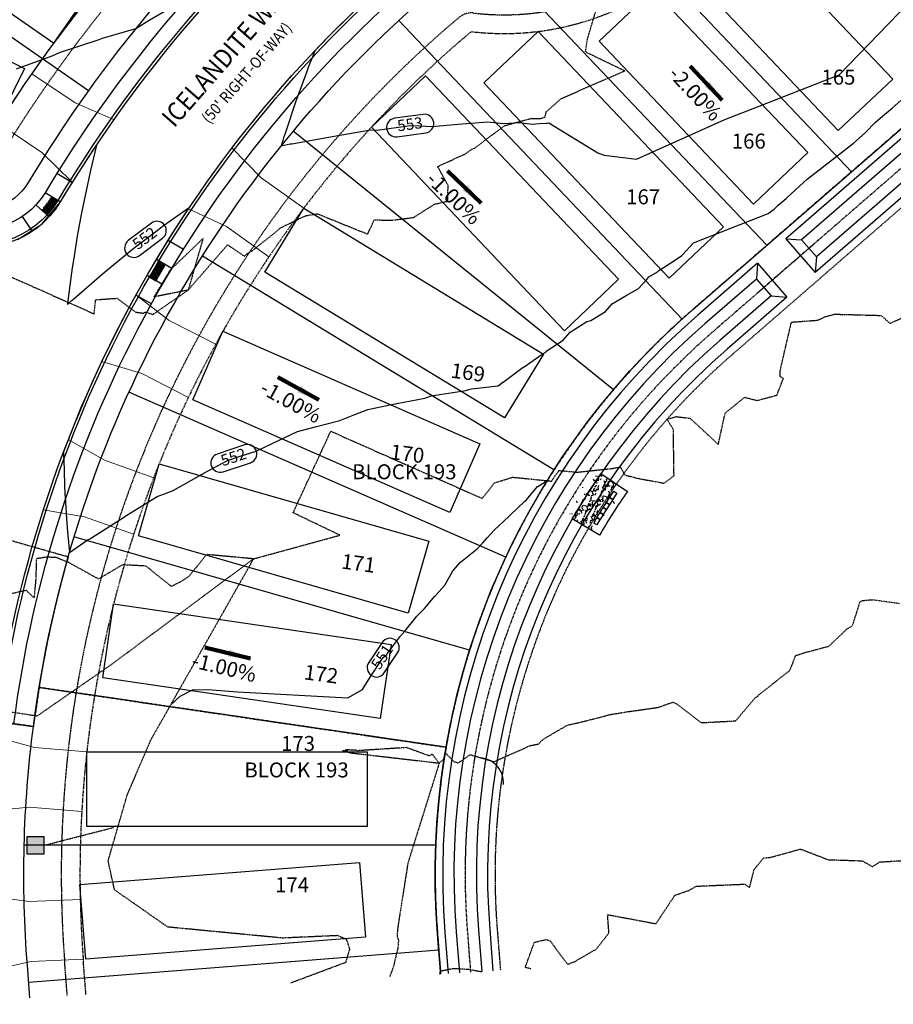
# Model space of a CAD drawing. Units: feet. Extents: x 2172348 to 2174176, y 13651537 to 13653434.
# Drawn here: x 2173525 to 2173758, y 13651542 to 13651806 of the extents above; entities that cross this region are included whole.
import ezdxf
from ezdxf.enums import TextEntityAlignment as Align

# ---------------------------------------------------------------- set-up
doc = ezdxf.new("R2010")
doc.units = ezdxf.units.FT
doc.header["$MEASUREMENT"] = 0
for name, pattern in [('HIDDEN2', [0.1875, 0.125, -0.0625]), ('MP1248200$0$HIDDEN', [0.375, 0.25, -0.125]), ('MP1248200$0$HIDDEN2', [0.1875, 0.125, -0.0625]), ('MP1248200$0$PHANTOM2', [1.25, 0.625, -0.125, 0.125, -0.125, 0.125, -0.125])]:
    doc.linetypes.add(name, pattern=pattern)
for name, color, linetype in [('CE-TOPO-MAJR', 37, 'HIDDEN2'), ('CE-TOPO-MINR', 39, 'HIDDEN2'), ('CP-ANNO-LOT-U3A', 252, 'Continuous'), ('CP-ANNO-LOT-U3B', 51, 'Continuous'), ('CP-ROAD-ANNO', 51, 'Continuous'), ('CP-TOPO-ANNO-CONT', 51, 'Continuous'), ('CP-TOPO-ANNO-SLOP', 51, 'Continuous'), ('CP-TOPO-MINR', 2, 'Continuous'), ('MP1248200$0$-secp-berm grades', 1, 'Continuous'), ('MP1248200$0$CP-BLDG-STBK-U3A', 253, 'MP1248200$0$HIDDEN'), ('MP1248200$0$CP-BLDG-STBK-U3B', 252, 'MP1248200$0$HIDDEN'), ('MP1248200$0$CP-DRAIN-ESMT-AMENITY', 2, 'MP1248200$0$HIDDEN2'), ('MP1248200$0$CP-PROP-BNDY-AMENITY COMM SOUTH', 4, 'MP1248200$0$PHANTOM2'), ('MP1248200$0$CP-PROP-BNDY-U2', 253, 'MP1248200$0$PHANTOM2'), ('MP1248200$0$CP-PROP-BNDY-U3A', 253, 'MP1248200$0$PHANTOM2'), ('MP1248200$0$CP-PROP-BNDY-U3B', 4, 'MP1248200$0$PHANTOM2'), ('MP1248200$0$CP-PROP-LOT-U2', 253, 'Continuous'), ('MP1248200$0$CP-PROP-LOT-U3A', 253, 'Continuous'), ('MP1248200$0$CP-PROP-LOT-U3B', 252, 'Continuous'), ('MP1248200$0$CP-ROAD-CURB BACK-U3B', 252, 'Continuous'), ('MP1248200$0$CP-ROAD-CURB FACE-U3B', 252, 'Continuous'), ('MP1248200$0$CP-ROAD-RWY-U3A', 253, 'Continuous'), ('MP1248200$0$CP-ROAD-RWY-U3B', 252, 'Continuous'), ('MP1248200$0$CP-STRM DRAIN AC SOUTH', 252, 'Continuous'), ('MP1248200$0$CP-STRM DRAIN AMENITY', 252, 'Continuous'), ('MP1248200$0$CP-STRM-CNTR-AMENITY', 1, 'MP1248200$0$PHANTOM2'), ('MP1248200$0$CP-SWLK-CONC-U3B', 252, 'Continuous'), ('MP1248200$0$CP-UGE-U3A', 253, 'Continuous'), ('MP1248200$0$CP-UTIL-ESMT-TEMP-U3A', 253, 'MP1248200$0$HIDDEN2'), ('MP1248200$0$CP-UTIL-ESMT-U3A', 253, 'MP1248200$0$HIDDEN2'), ('MP1248200$0$CP-UTIL-ESMT-U3B', 252, 'MP1248200$0$HIDDEN2'), ('MP1248200$0$L-hrd-boc', 5, 'Continuous')]:
    doc.layers.add(name, color=color, linetype=linetype)
for name, color, linetype, plot in [('MP1248200$0$C-ANNO-NPLT', 202, 'Continuous', False), ('MP1248200$0$CP-PAD-30x110-U3A', 253, 'Continuous', False), ('MP1248200$0$CP-PAD-30x110-U3B', 150, 'Continuous', False)]:
    doc.layers.add(name, color=color, linetype=linetype, plot=plot)
doc.layers.add('MP1248200$0$CP-DRIVEWAY-U3A', color=253, linetype='Continuous', lineweight=0)
doc.layers.add('MP1248200$0$CP-DRIVEWAY-U3B', color=1, linetype='Continuous', lineweight=0)
doc.styles.add('A_PD-DIMS', font='simplex.shx')
doc.styles.add('PD-BOLD', font='sanss___.ttf')
doc.styles.add('SIMPLEX', font='simplex.shx')
doc.dimstyles.new('pd_basic_PD-080', dxfattribs={"dimtxt": 0.08, "dimasz": 0.1, "dimexe": 0.08, "dimexo": 0.08, "dimgap": 0.05, "dimtad": 0, "dimtih": 1, "dimtoh": 1, "dimrnd": 0.01, "dimzin": 0, "dimdsep": 46, "dimtxsty": 'A_PD-DIMS', "dimcen": 0.08, "dimclrd": 256, "dimclre": 256, "dimclrt": 256, "dimaunit": 1, "dimadec": 4, "dimazin": 0, "dimtfac": 1, "dimtofl": 0, "dimtmove": 0, "dimatfit": 3, "dimfxl": 1, "dimtfill": 1, "dimtolj": 1, "dimtzin": 0, "dimarcsym": 0})
pattern_1 = [(161.34522555, (0, 0), (-0.0692528526145, -0.2051317683947), [0.125, -0.25]), (281.34522555, (0, 0), (0.2122757488603, 0.0425911545487), [0.125, -0.25]), (221.34522555, (-0.11843, 0.03998), (0.143022896246, -0.162540613846), [0.125, -0.25])]

# ---------------------------------------------------------------- blocks, each defined once
blk = doc.blocks.new('*U19')
h = blk.add_hatch(color=37)
edge = h.paths.add_edge_path()
edge.add_line((2.29, -2.29), (2.29, 2.29))
edge.add_line((2.29, 2.29), (-2.29, 2.29))
edge.add_line((-2.29, 2.29), (-2.29, -2.29))
edge.add_line((-2.29, -2.29), (2.29, -2.29))
at = {"color": 37, "linetype": 'MP1248200$0$HIDDEN2'}
blk.add_lwpolyline([(2.29, 0), (20.84, 4.76)], dxfattribs=at)
at = {"color": 37}
blk.add_lwpolyline([(2.29, -2.29), (2.29, 2.29), (-2.29, 2.29), (-2.29, -2.29)], close=True, dxfattribs=at)
blk = doc.blocks.new('MP1248200$0$A$C684f837e')
at = {"layer": 'MP1248200$0$CP-DRIVEWAY-U3A'}
for points in [[(-28.03, -12.77), (-20.84, -4.21), (-13.89, 7.94)], [(-10.67, -22.7), (-6.95, -12.15), (0, 0)]]:
    blk.add_lwpolyline(points, dxfattribs=at)
blk = doc.blocks.new('MP1248200$0$A$C8a8ae5bb')
at = {"layer": 'MP1248200$0$CP-DRIVEWAY-U3B'}
for points in [[(-17.36, 9.93), (-21.09, -0.62), (-28.03, -12.77)], [(0, 0), (-7.2, -8.56), (-14.14, -20.71)]]:
    blk.add_lwpolyline(points, dxfattribs=at)

msp = doc.modelspace()

# ---------------------------------------------------------------- hatches: boundary and pattern name
at = {"layer": 'MP1248200$0$CP-STRM DRAIN AC SOUTH'}
h = msp.add_hatch(dxfattribs=at)
h.set_pattern_fill('GRAVEL', color=252, scale=3, angle=-65.5271)
h.set_pattern_definition([(162.4856423881, (3.62528, -0.72315), (-34.516546218164, 10.6587071058996), [0.403608, -39.9572641412]), (119.4425956121, (3.24038, -0.60169), (17.6439078780502, -31.522888744385), [0.692604, -68.5677742837]), (66.9833019621, (2.89993, 0.00146), (-17.607339606863, -40.9753778746284), [0.488364, -48.3480977883]), (201.7465438901, (1.73263, 0.75565), (55.8522445655562, 22.1252520209217), [0.630714, -62.4406741249]), (227.3065090621, (1.1468, 0.52197), (26.5517437570137, 28.5657995417928), [0.618465, -61.22811938426]), (291.7465438901, (0.72743, 0.0674), (-22.1252520209217, 55.8522445655562), [0.630714, -62.4406741249]), (332.1670953508, (0.96111, -0.51842), (-43.4609503683139, 23.06828543873495), [0.834087, -82.57454564675]), (6.728183259, (1.6987, -0.90785), (68.7699078784847, 8.2279870189934), [0.787464, -77.95896449044]), (55.9024204991, (2.48075, -0.8156), (25.5538579324206, 38.0000045364427), [0.63285, -62.6522193292]), (109.7092131931, (2.83553, -0.29154), (10.940175799336, -31.277988322135), [0.722496, -35.4022877364]), (156.87029268214, (2.59187, 0.38863), (-44.9486370374066, 19.0950262759563), [0.934344, -92.5001250144]), (73.2869297181, (2.93568, -1.95995), (7.683333767714, 26.570027892607), [0.318903, -31.5715344382]), (105.9420892741, (3.02739, -1.65451), (10.695275377086, -37.9817204008494), [0.606711, -60.0645342485]), (159.472854884, (2.8607, -1.0711), (-2.73047291594, -1.24278624684), [0.424263, -3.8183776871]), (137.671445398, (3.1014, -0.73087), (11.674877066086, -11.166792085993), [0.228474, -22.6188453176]), (226.27426437, (2.9325, -0.577), (6.948632500965, 6.458831656464), [0.323109, -15.8323854214]), (325.4366114162, (2.70916, -0.8105), (9.1893045724, -5.705846254121), [0.524787, -16.96806868454]), (96.037906061, (3.1413, -1.1082), (-0.24490042225, -6.703732078714), [0.379473, -9.1073599805]), (310.8623952181, (2.21168, 1.00666), (20.6192812162358, -23.5763704188279), [0.5316, -52.62853544]), (4.819030826, (2.55948, 0.60462), (-35.0063470626746, -2.7487570515298), [0.445983, -44.15222324196]), (227.671445398, (3.6874, -0.85968), (11.166792085993, 11.674877066086), [0.456945, -22.3903743176]), (278.0833145501, (3.37972, -1.1975), (-4.2364437206216, 31.0330878998852), [0.5316, -52.62853544]), (273.916809664, (0.5188, 0.23613), (-0.752985402343, 16.137937073364), [0.51264, -25.11937123595]), (229.2479954531, (0.5538, -0.27531), (23.821270841078, 27.32301329495), [0.429534, -42.5239291898]), (1.2742643705, (0.96937, -2.12977), (16.137937073364, 0.752985402343), [0.456945, -22.3903743176]), (311.8268795204, (1.4262, -2.1196), (-27.0781128726999, 30.5250029197921), [0.502893, -49.7862708427]), (3.9168096645, (0.3604, -0.79184), (-16.137937073364, -0.752985402343), [0.25632, -25.37569123595]), (35.782787358, (0.8948, -1.96594), (9.6791054169, 7.701617903307), [0.15297, -15.1440885408]), (100.436611416, (1.0189, -1.8765), (0.997885824593, -9.43420499465), [0.618465, -11.75085187685]), (120.4818608411, (0.90687, -1.26826), (15.1583353843644, -26.061942912514), [0.57315, -56.7417695236]), (238.16292241, (2.4634, -0.9224), (4.21815958503, 5.21604540962), [0.432666, -10.3839878264]), (287.6300814711, (2.23519, -1.28994), (15.6664203644574, -48.9036120645921), [0.755382, -74.7826878721]), (355.418250785, (2.46397, -2.00984), (-24.084455398921, 2.2223879358425), [0.308868, -30.57802242296]), (24.472854884, (2.772, -2.0345), (1.4876866691, 3.9732591628), [0.18, -2.82]), (54.7292920481, (0.96393, -1.17637), (-14.1421654241782, -19.6213953916428), [0.416772, -41.26055996835]), (342.4856423883, (1.20459, -0.8361), (34.516546218164, -10.6587071058995), [0.807216, -39.5536561412]), (294.472854884, (1.9744, -1.079), (3.9732591628, -1.4876866691), [0.78, -2.22]), (259.7777013531, (2.2975, -1.78895), (-6.6854479431203, -36.004232887257), [0.474342, -46.9598229025]), (188.527458983, (2.21333, -2.25577), (-12.164677910586, -2.240672071436), [0.436806, -21.40352366784]), (142.1188302481, (1.78135, -2.32054), (-50.9176678493713, 39.4511229343487), [0.711195, -70.4084225468]), (109.8989336241, (1.22001, -1.88384), (-13.4257482930216, 36.7389341540064), [0.752397, -74.4872202239])])
h.paths.add_polyline_path([(2173683.41, 13651679.48), (2173683.83, 13651679.2, -0.002732), (2173684.95, 13651680.85), (2173679.97, 13651684.2, 0.018992), (2173672.29, 13651672.08), (2173677.44, 13651669.01, -0.002732), (2173678.46, 13651670.73), (2173678.03, 13651670.98, -0.013699)])
at = {"layer": 'MP1248200$0$CP-SWLK-CONC-U3B'}
h = msp.add_hatch(dxfattribs=at)
h.set_pattern_fill('HEX', color=256, angle=-558.6548)
h.set_pattern_definition(pattern_1)
h.paths.add_polyline_path([(2173534.73, 13651757.23), (2173533.02, 13651758.26, -0.050042), (2173530.36, 13651754.7), (2173531.84, 13651753.35, 0.050042)])
h = msp.add_hatch(dxfattribs=at)
h.set_pattern_fill('HEX', color=256, angle=-558.6548)
h.set_pattern_definition(pattern_1)
h.paths.add_polyline_path([(2173563.47, 13651740.02), (2173561.76, 13651741.05, 0.003906), (2173559.23, 13651736.75), (2173560.96, 13651735.75, -0.003906)])

# ---------------------------------------------------------------- linework, layer by layer
at = {"layer": 'CE-TOPO-MAJR', "color": 37, "linetype": 'HIDDEN2', "lineweight": -3, "elevation": 550}
msp.add_lwpolyline([(2173759.8, 13651649.42), (2173752.77, 13651650.41), (2173750.65, 13651650.25), (2173749.53, 13651650.1), (2173749.14, 13651649.76), (2173747.15, 13651643.47), (2173745.57, 13651642.49), (2173740.83, 13651637.96), (2173734.23, 13651636.2), (2173731.93, 13651635.44), (2173730.41, 13651631.5), (2173722.16, 13651625.03), (2173721.87, 13651624.64), (2173721.73, 13651624.41), (2173721.27, 13651624.34), (2173715.91, 13651618), (2173706.87, 13651617.53), (2173700.31, 13651622.54), (2173699.23, 13651623.04), (2173695.09, 13651621.59), (2173687.15, 13651620.47), (2173682.02, 13651619.64), (2173680.86, 13651619.27), (2173673.74, 13651617.47), (2173670.84, 13651616.84), (2173665.38, 13651613.66), (2173663.88, 13651612.67), (2173663.36, 13651611.85), (2173660.87, 13651611.35), (2173651.38, 13651607.12), (2173644.97, 13651608.99), (2173641.76, 13651606.79), (2173640.71, 13651607.14), (2173638.34, 13651609.55), (2173638.07, 13651608.02), (2173636.71, 13651606.81), (2173628.33, 13651580.07), (2173625.62, 13651562.77), (2173625.62, 13651562.73), (2173625.44, 13651560.58), (2173625.81, 13651559.43), (2173625.66, 13651557.25), (2173625.48, 13651556.71), (2173624.45, 13651552.33), (2173623.46, 13651549.63)], dxfattribs=at)
msp.add_lwpolyline([(2173634.98, 13651609.05), (2173634.72, 13651609.13), (2173634.06, 13651608.73), (2173627.97, 13651610.95), (2173615.05, 13651610.12), (2173614.26, 13651610.28), (2173611.54, 13651610.33), (2173612.25, 13651610), (2173610.83, 13651610.08), (2173613.43, 13651609.5), (2173636.71, 13651606.81), (2173634.98, 13651609.05)], close=True, dxfattribs=at)
at = {"layer": 'CE-TOPO-MINR', "color": 39, "linetype": 'HIDDEN2', "lineweight": -3}
for points, elevation in [([(2173522.3, 13651736.72), (2173528.61, 13651733.92), (2173531.44, 13651732.67), (2173537.99, 13651729.76), (2173544.43, 13651726.9), (2173544.85, 13651730.68), (2173550.56, 13651731.06), (2173555.56, 13651727.36), (2173557.61, 13651727.08), (2173558.2, 13651727.37), (2173560.17, 13651726.75), (2173569.58, 13651733.25), (2173560.47, 13651731.42), (2173563.99, 13651737.28), (2173564.78, 13651738.62), (2173573.54, 13651747.01), (2173569.58, 13651733.25), (2173580.12, 13651745.36), (2173584.63, 13651742.3), (2173585.22, 13651742.91), (2173586.75, 13651743.79), (2173592.96, 13651748.75), (2173594.18, 13651749.84), (2173600.93, 13651753.11), (2173604.06, 13651753.67), (2173617.6, 13651748.21), (2173619.32, 13651752.03), (2173624.01, 13651751.92), (2173629.87, 13651752.67), (2173635.41, 13651756.19), (2173638.57, 13651756.96), (2173638.99, 13651756.96), (2173639.09, 13651761.22), (2173636.3, 13651766.27), (2173643.83, 13651769.73), (2173644.95, 13651770.64), (2173646.23, 13651771.23), (2173654.24, 13651777.23), (2173661.27, 13651779.13), (2173663.81, 13651779.09), (2173665, 13651779.51), (2173665.35, 13651780.89), (2173669.32, 13651784.45), (2173686.33, 13651791.83), (2173675.83, 13651796.9), (2173676.33, 13651800.22), (2173678.85, 13651808.75)], 552), ([(2173597.08, 13651548.11), (2173597.53, 13651548.27), (2173611.79, 13651553.59), (2173612.43, 13651555.86), (2173612.82, 13651557.06), (2173611.97, 13651559.65), (2173609.45, 13651560.68), (2173594.85, 13651560.03), (2173564.14, 13651562.97), (2173549.89, 13651572.92), (2173548.18, 13651580.67), (2173553.25, 13651598.17), (2173559.49, 13651612.81), (2173587.07, 13651661.4), (2173610.16, 13651667.73), (2173602.32, 13651671.49), (2173597.65, 13651673.74), (2173600.25, 13651679.38), (2173602.68, 13651684.63), (2173605.29, 13651690.27), (2173607.71, 13651695.52), (2173612.45, 13651693.42), (2173613.46, 13651692.97), (2173621.59, 13651689.36), (2173627.28, 13651686.84), (2173630.73, 13651685.31), (2173635.71, 13651683.1), (2173639.87, 13651681.25), (2173648.19, 13651677.56), (2173649.56, 13651679.26), (2173651, 13651681.08), (2173651.51, 13651681.72), (2173656.34, 13651683.23), (2173666.74, 13651682.19), (2173668.74, 13651685.03), (2173672.48, 13651684.68), (2173673.44, 13651684.56), (2173682.69, 13651685.53), (2173685.13, 13651685.96), (2173686.36, 13651683.83), (2173690.22, 13651682.84), (2173696.86, 13651681.64), (2173699.51, 13651683.62), (2173699.33, 13651695.98), (2173697.61, 13651698.74), (2173700.12, 13651699.43), (2173703.79, 13651698.99), (2173711.36, 13651691.99), (2173713.18, 13651700.39), (2173718.43, 13651704.6), (2173721.68, 13651703.75), (2173727.02, 13651705.16), (2173728.75, 13651709.62), (2173727.93, 13651710.12), (2173727.9, 13651711.72), (2173730.9, 13651724.69), (2173737.82, 13651725.19), (2173740.04, 13651726.17), (2173742.49, 13651726.81), (2173754.94, 13651726.47), (2173757.22, 13651724.36), (2173762.75, 13651726.84)], 551), ([(2173515.36, 13651621.52), (2173529.24, 13651619.43), (2173548.79, 13651632.98), (2173587.07, 13651661.4), (2173574.49, 13651662.56), (2173569.74, 13651656.65), (2173567.54, 13651655.27), (2173567.54, 13651655.27), (2173565.08, 13651654.02), (2173558.3, 13651659.47), (2173552.02, 13651659.8), (2173545.6, 13651656.01), (2173537.68, 13651660.39), (2173534.17, 13651661.8), (2173531.48, 13651661.82), (2173528.99, 13651661.41), (2173528.81, 13651655.72), (2173528.36, 13651650.97), (2173526.31, 13651652.97), (2173514.29, 13651650.31)], 551), ([(2173661.19, 13651551.82), (2173659.71, 13651552.16), (2173662.16, 13651558.89), (2173663.45, 13651559.23), (2173665.43, 13651559.63), (2173666.45, 13651559.18), (2173671.07, 13651552.99), (2173673.03, 13651553.79), (2173678.72, 13651557.09), (2173682.1, 13651561.4), (2173681.74, 13651566.3), (2173694.68, 13651563.87), (2173699.73, 13651571.47), (2173703.43, 13651572.76), (2173705.5, 13651573.9), (2173718.41, 13651574.45), (2173719.71, 13651573.51), (2173720.92, 13651578.33), (2173723.44, 13651581.44), (2173725.35, 13651581.63), (2173733.33, 13651583.83), (2173740.88, 13651580.93), (2173742.15, 13651580.94), (2173749.78, 13651580.69), (2173752.59, 13651579.12), (2173754.52, 13651580.37), (2173766.66, 13651581.1)], 549), ([(2173636.85, 13651550.41), (2173637.05, 13651551.25), (2173640.47, 13651551.92), (2173641.24, 13651551.88), (2173644.51, 13651551.7), (2173648.12, 13651551.06)], 549)]:
    msp.add_lwpolyline(points, dxfattribs=dict(at, elevation=elevation))
at = {"layer": 'CP-TOPO-ANNO-CONT', "color": 51, "linetype": 'Continuous', "lineweight": -3}
msp.add_arc((2173561.24, 13651749.14, 552), 2.5, 306.9843, 36.9843, dxfattribs=at)
at = {"layer": 'CP-TOPO-MINR', "color": 2, "linetype": 'Continuous', "lineweight": -3, "flags": 128}
for points, elevation in [([(2173612.71, 13651806.58), (2173607.15, 13651801.05), (2173603.49, 13651797.2), (2173603.2, 13651796.5), (2173602.72, 13651795.31), (2173601.79, 13651793), (2173601.22, 13651791.43), (2173598.28, 13651783.46), (2173595.61, 13651775.38), (2173595.12, 13651773.91), (2173594.93, 13651773.28), (2173594.49, 13651771.77), (2173596.88, 13651772.32), (2173597.06, 13651772.32), (2173597.28, 13651772.33), (2173608.65, 13651774.44), (2173618.36, 13651776.05), (2173620.16, 13651776.03), (2173628.94, 13651777.23), (2173631.55, 13651777.13), (2173634.71, 13651776.96), (2173642.81, 13651777.72), (2173649.71, 13651778.24), (2173653.92, 13651777.82), (2173658.13, 13651778.03), (2173661.53, 13651777.61), (2173663.57, 13651777.76), (2173665.34, 13651777.89), (2173665.66, 13651777.91), (2173666.04, 13651777.94), (2173679.15, 13651769.92), (2173680.85, 13651769.29), (2173689.51, 13651768.28), (2173713.1, 13651778.84), (2173722.32, 13651782.39), (2173743.64, 13651790.77), (2173770.07, 13651818.11)], 553), ([(2173523.68, 13651792.43), (2173533.17, 13651795.84), (2173535.19, 13651796.74), (2173545.78, 13651800.2), (2173546.67, 13651800.56), (2173555.59, 13651803.18), (2173557.72, 13651804.53), (2173559.19, 13651805.38), (2173567.47, 13651810.26)], 553), ([(2173523.94, 13651746.74), (2173525.29, 13651747.6), (2173530.46, 13651750.89), (2173531.51, 13651752.14), (2173535.41, 13651756.83), (2173536.35, 13651758.34), (2173540.41, 13651764.83), (2173545.11, 13651771.96), (2173543.39, 13651764.89), (2173543.01, 13651763.18), (2173541.65, 13651756.81), (2173541, 13651753.48), (2173540.92, 13651753.03), (2173540.8, 13651752.45), (2173539.94, 13651747.69), (2173538.98, 13651741.75), (2173538.59, 13651739.19), (2173537.52, 13651731.1), (2173537.35, 13651729.44), (2173538.32, 13651730.35), (2173538.56, 13651730.56), (2173538.97, 13651730.91), (2173546.55, 13651737.54), (2173549.68, 13651740.05), (2173554.7, 13651744.18), (2173555.06, 13651744.47), (2173555.49, 13651744.8), (2173560.95, 13651748.91), (2173562.98, 13651750.48), (2173569.85, 13651755.36), (2173566.06, 13651749.58), (2173565.57, 13651748.83), (2173561.95, 13651742.94), (2173561.05, 13651741.47), (2173560.68, 13651740.87), (2173560.57, 13651740.68), (2173557.36, 13651735.07), (2173555.82, 13651732.39), (2173553.93, 13651728.85), (2173551.32, 13651723.97), (2173549.42, 13651720.14), (2173547.07, 13651715.41), (2173544.21, 13651709.18), (2173543.08, 13651706.73), (2173542.3, 13651704.89), (2173539.51, 13651698.31), (2173539.49, 13651698.26), (2173539.35, 13651697.94), (2173536.27, 13651690.02), (2173536.28, 13651688.89), (2173536.31, 13651687.97), (2173536.51, 13651681.3), (2173536.62, 13651678.7), (2173536.64, 13651678.46), (2173536.66, 13651678.05), (2173537.08, 13651672.08), (2173537.3, 13651668.63), (2173537.86, 13651663.08), (2173542.88, 13651666.6), (2173543.28, 13651666.79), (2173543.74, 13651667), (2173552.56, 13651672.68), (2173552.64, 13651672.71), (2173553.19, 13651673.06), (2173561.29, 13651678.06), (2173563.21, 13651678.82), (2173565.55, 13651679.72), (2173573.32, 13651684.07), (2173573.61, 13651684.24), (2173573.74, 13651684.28), (2173580.11, 13651687.7), (2173583.48, 13651688.82), (2173587.75, 13651690.16), (2173593.7, 13651693.05), (2173598.8, 13651695.41), (2173603.93, 13651696.77), (2173610.17, 13651698.35), (2173614.16, 13651700), (2173617.59, 13651701.34), (2173624.38, 13651702.72), (2173625.1, 13651702.86), (2173625.36, 13651702.95), (2173632.83, 13651704.35), (2173634.55, 13651704.94), (2173643.82, 13651706.41), (2173644.67, 13651706.67), (2173645.39, 13651706.88), (2173652.49, 13651707.67), (2173653.7, 13651708.61), (2173653.78, 13651708.67), (2173659.18, 13651712.64), (2173659.43, 13651712.76), (2173664.29, 13651716.09), (2173665.27, 13651716.67), (2173665.33, 13651716.92), (2173669.89, 13651719.9), (2173671.76, 13651721.96), (2173676.17, 13651724.86), (2173677.25, 13651725.16), (2173681.18, 13651727.54), (2173682.96, 13651729.58), (2173686.7, 13651731.82), (2173690.05, 13651733.7), (2173692.25, 13651736.1), (2173692.73, 13651736.83), (2173695.09, 13651738.17), (2173695.28, 13651738.31), (2173695.39, 13651738.44), (2173695.48, 13651738.5), (2173696.89, 13651739.41), (2173697.14, 13651739.58), (2173700.16, 13651741.56), (2173701.58, 13651742.48), (2173701.74, 13651742.65), (2173704.73, 13651745.88), (2173724.71, 13651753.74), (2173726.25, 13651754.91), (2173727.36, 13651755.99), (2173729.48, 13651757.75), (2173729.61, 13651757.86), (2173729.75, 13651757.98), (2173734.17, 13651762), (2173735.1, 13651762.89), (2173747.53, 13651772.54), (2173750.61, 13651775.31), (2173753.35, 13651778.14), (2173755.9, 13651780.3), (2173757.85, 13651781.89), (2173760.14, 13651783.96)], 552), ([(2173564.91, 13651622.35), (2173567.48, 13651624.74), (2173570.73, 13651626.36), (2173574.87, 13651626.48), (2173582.78, 13651625.84), (2173612.25, 13651624.25), (2173616.17, 13651626.47), (2173618.28, 13651629.82), (2173621.73, 13651634.99), (2173622.7, 13651635.87), (2173622.77, 13651635.97), (2173626.17, 13651640.53), (2173627.54, 13651642.08), (2173630.48, 13651645.76), (2173630.66, 13651645.99), (2173632.76, 13651648.17), (2173635.52, 13651651.39), (2173635.74, 13651651.55), (2173635.85, 13651651.65), (2173635.86, 13651651.78), (2173638.21, 13651654.37), (2173640.34, 13651658.19), (2173640.43, 13651658.3), (2173642.42, 13651660.49), (2173646.85, 13651664.1), (2173648.4, 13651665.67), (2173649.51, 13651666.99), (2173651.54, 13651669.15), (2173652.71, 13651670.29), (2173653.72, 13651671.21), (2173659.61, 13651676.8), (2173660.09, 13651677.21), (2173663.02, 13651680.72), (2173663.05, 13651680.74), (2173665.61, 13651682.31)], 551)]:
    msp.add_lwpolyline(points, dxfattribs=dict(at, elevation=elevation))
at = {"layer": 'MP1248200$0$-secp-berm grades', "elevation": -5}
msp.add_lwpolyline([(2173653.89, 13651601.09, 0.419058), (2173647.73, 13651608.18, -13.437297)], format="xyb", dxfattribs=at)
at = {"layer": 'MP1248200$0$C-ANNO-NPLT'}
msp.add_lwpolyline([(2172653.14, 13651957.25, -0.110311), (2172649.67, 13652026.92), (2172670.3, 13652147.14), (2173473.99, 13652006.47, -0.162949), (2173507.49, 13651988.33), (2173603.38, 13651885.69, -0.424974), (2173602.62, 13651871.31), (2173589.83, 13651860.22, 0.079251), (2173513.93, 13651769.69), (2173401.92, 13651821.44, 0.064966), (2173367.34, 13651832.25)], format="xyb", close=True, dxfattribs=at)
at = {"layer": 'MP1248200$0$CP-BLDG-STBK-U3A'}
msp.add_lwpolyline([(2173542.25, 13651544.93), (2173541.55, 13651553.89, -0.060221), (2173544.51, 13651624.63)], format="xyb", dxfattribs=at)
at = {"layer": 'MP1248200$0$CP-BLDG-STBK-U3B'}
for points in [[(2173645.3, 13651802.35, 1.068783), (2173652.94, 13651949.83), (2173565.94, 13652042.95, 0.162949), (2173487.78, 13652085.28), (2173220.95, 13652131.98)], [(2173611.07, 13651878.64), (2173589.83, 13651860.22, 0.082623), (2173511.38, 13651765.37, 0.082623)], [(2173544.55, 13651624.87, -0.174922), (2173642.19, 13651799.73), (2173645.3, 13651802.35)]]:
    msp.add_lwpolyline(points, format="xyb", dxfattribs=at)
at = {"layer": 'MP1248200$0$CP-DRAIN-ESMT-AMENITY', "flags": 128}
msp.add_lwpolyline([(2173637.11, 13651550.42), (2173636.25, 13651561.33, -0.237957), (2173704.54, 13651728.05), (2173861.12, 13651863.95), (2173872.05, 13651852.25), (2173715.03, 13651715.97, 0.237957), (2173652.2, 13651562.59), (2173653.09, 13651551.35)], format="xyb", dxfattribs=at)
at = {"layer": 'MP1248200$0$CP-PAD-30x110-U3A'}
for points in [[(2173542.45, 13651589.83), (2173542.45, 13651609.83), (2173617.45, 13651609.83), (2173617.45, 13651589.83)], [(2173542.22, 13651554.4), (2173540.65, 13651574.34), (2173615.42, 13651580.22), (2173616.99, 13651560.28)]]:
    msp.add_lwpolyline(points, close=True, dxfattribs=at)
at = {"layer": 'MP1248200$0$CP-PAD-30x110-U3B'}
for points in [[(2173471.99, 13651842.03), (2173483.41, 13651858.46), (2173544.98, 13651815.64), (2173533.57, 13651799.22)], [(2173702.12, 13651819.48), (2173716.73, 13651833.13), (2173758.03, 13651789.61), (2173743.42, 13651775.95)], [(2173449.72, 13651807.93), (2173458.62, 13651825.83), (2173525.78, 13651792.45), (2173516.88, 13651774.54)], [(2173679.46, 13651799.77), (2173693.97, 13651813.54), (2173735.26, 13651770.01), (2173720.75, 13651756.25)], [(2173648.67, 13651788.64), (2173663.18, 13651802.4), (2173712.73, 13651750.17), (2173698.22, 13651736.4)], [(2173618.57, 13651776.78), (2173633.08, 13651790.54), (2173684.7, 13651736.13), (2173670.19, 13651722.36)], [(2173590.08, 13651738.03), (2173600.47, 13651755.12), (2173664.56, 13651716.15), (2173654.17, 13651699.06)], [(2173570.84, 13651703.93), (2173578.87, 13651722.25), (2173647.57, 13651692.15), (2173639.54, 13651673.83)], [(2173556.31, 13651667.57), (2173561.83, 13651686.79), (2173633.92, 13651666.1), (2173628.4, 13651646.88)], [(2173546.74, 13651629.6), (2173549.65, 13651649.38), (2173623.86, 13651638.47), (2173620.95, 13651618.69)]]:
    msp.add_lwpolyline(points, close=True, dxfattribs=at)
at = {"layer": 'MP1248200$0$CP-PROP-BNDY-AMENITY COMM SOUTH'}
msp.add_lwpolyline([(2174013.99, 13651775.76), (2173900.04, 13651897.73), (2173704.54, 13651728.05, 0.237957), (2173636.25, 13651561.33), (2173637.11, 13651550.42)], format="xyb", dxfattribs=at)
at = {"layer": 'MP1248200$0$CP-PROP-BNDY-U2'}
msp.add_lwpolyline([(2173637.11, 13651550.42), (2173636.25, 13651561.33, -0.237957), (2173704.54, 13651728.05), (2173900.04, 13651897.73), (2174013.99, 13651775.76)], format="xyb", dxfattribs=at)
at = {"layer": 'MP1248200$0$CP-PROP-BNDY-U3A'}
msp.add_lwpolyline([(2173637.11, 13651550.42), (2173636.25, 13651561.33, -0.062448), (2173638.56, 13651611.04), (2173529.71, 13651627.05), (2173528.18, 13651616.62), (2173478.56, 13651623.01), (2173373.77, 13651635.04), (2173377.72, 13651657.85), (2172679.38, 13651780.08), (2172681.17, 13651768.76), (2172631.74, 13651761.21), (2172489.97, 13651740.19), (2172491.58, 13651647.64)], format="xyb", dxfattribs=at)
at = {"layer": 'MP1248200$0$CP-PROP-BNDY-U3B'}
msp.add_lwpolyline([(2173695.38, 13652116.8, 0.114231), (2173044.66, 13652554.29), (2172558.84, 13652739.62), (2172431.49, 13651996.24), (2172489.97, 13651740.19), (2172631.74, 13651761.21), (2172681.17, 13651768.76), (2172679.38, 13651780.08), (2173377.72, 13651657.85), (2173373.77, 13651635.04), (2173478.56, 13651623.01), (2173528.18, 13651616.62), (2173529.71, 13651627.05), (2173638.56, 13651611.04, -0.17294), (2173704.54, 13651728.05), (2173900.04, 13651897.73)], format="xyb", close=True, dxfattribs=at)
at = {"layer": 'MP1248200$0$CP-PROP-LOT-U2'}
msp.add_lwpolyline([(2173637.11, 13651550.42), (2173636.25, 13651561.33, -0.237957), (2173704.54, 13651728.05), (2173900.04, 13651897.73)], format="xyb", dxfattribs=at)
at = {"layer": 'MP1248200$0$CP-PROP-LOT-U3A'}
for points in [[(2173638.56, 13651611.04), (2173529.66, 13651627.05)], [(2173635.79, 13651584.83), (2173525.65, 13651584.83)], [(2173636.61, 13651556.81), (2173526.95, 13651548.19)]]:
    msp.add_lwpolyline(points, dxfattribs=at)
at = {"layer": 'MP1248200$0$CP-PROP-LOT-U3B'}
for points in [[(2173455.63, 13651847.32), (2173542.92, 13651786.63)], [(2173747, 13651764.9), (2173687.72, 13651827.4)], [(2173724.32, 13651745.22), (2173656.34, 13651816.88)], [(2173701.67, 13651725.51), (2173625.92, 13651805.36)], [(2173683.29, 13651706.58), (2173597.69, 13651775.77)], [(2173667.4, 13651685.16), (2173573.4, 13651742.33)], [(2173654.51, 13651661.82), (2173553.7, 13651705.98)], [(2173644.84, 13651636.96), (2173539.04, 13651667.32)]]:
    msp.add_lwpolyline(points, dxfattribs=at)
at = {"layer": 'MP1248200$0$CP-ROAD-CURB BACK-U3B'}
msp.add_lwpolyline([(2173519.01, 13651617.8, -0.184052), (2173626.43, 13651818.16), (2173629.67, 13651820.89, -0.207633), (2173648.16, 13651826.43, 1.068783), (2173653.3, 13651925.58, -0.2116), (2173635.22, 13651933.27), (2173548.22, 13652026.39, 0.162949), (2173483.6, 13652061.39), (2173221.7, 13652107.23, -0.414214), (2173201.99, 13652135.3), (2173228.32, 13652285.75, -0.255267), (2173242.82, 13652303.93, 1.241076), (2173186.95, 13652383.5, -0.255267), (2173164.93, 13652376.04), (2173014.31, 13652402.4, -0.047834), (2172998.8, 13652406.68), (2172759.1, 13652498.12, -0.215509), (2172745.03, 13652512.3, 1.175386), (2172659.71, 13652463.65, -0.215509), (2172664.74, 13652444.32), (2172594.72, 13652036.35, 0.110252), (2172599.38, 13651942.46), (2172613.03, 13651893.02, -0.029419), (2172640.89, 13651762.6, -0.029419)], format="xyb", dxfattribs=at)
msp.add_lwpolyline([(2172674.48, 13652171.03), (2173478.17, 13652030.36, -0.162949), (2173525.21, 13652004.89), (2173621.1, 13651902.25, -0.424974), (2173618.52, 13651853), (2173605.73, 13651841.9, 0.079251), (2173534.73, 13651757.23, -0.383247), (2173503.76, 13651747.68), (2173391.75, 13651799.43, 0.064966), (2173363.16, 13651808.36), (2172648.95, 13651933.37, -0.289729), (2172629.76, 13651950.8, -0.110311), (2172625.77, 13652031.02), (2172646.4, 13652151.24, -0.415181)], format="xyb", close=True, dxfattribs=at)
at = {"layer": 'MP1248200$0$CP-ROAD-CURB FACE-U3B'}
msp.add_lwpolyline([(2173518.26, 13651617.9, -0.184056), (2173625.94, 13651818.72), (2173629.18, 13651821.46, -0.207633), (2173648.25, 13651827.18, 1.068783), (2173653.31, 13651924.83, -0.2116), (2173634.67, 13651932.76), (2173547.68, 13652025.88, 0.162949), (2173483.47, 13652060.65), (2173221.57, 13652106.49, -0.414214), (2173201.25, 13652135.43), (2173227.58, 13652285.88, -0.255267), (2173242.53, 13652304.62, 1.241076), (2173187.5, 13652382.99, -0.255267), (2173164.8, 13652375.3), (2173014.18, 13652401.66, -0.047834), (2172998.53, 13652405.97), (2172758.84, 13652497.42, -0.215509), (2172744.33, 13652512.03, 1.175386), (2172660.29, 13652464.12, -0.215509), (2172665.48, 13652444.19), (2172595.46, 13652036.22, 0.110252), (2172600.11, 13651942.66), (2172613.75, 13651893.22, -0.029419), (2172641.63, 13651762.72, -0.029419)], format="xyb", dxfattribs=at)
msp.add_lwpolyline([(2172674.61, 13652171.76), (2173478.3, 13652031.1, -0.162949), (2173525.75, 13652005.4), (2173621.64, 13651902.76, -0.424974), (2173619.01, 13651852.43), (2173606.22, 13651841.33, 0.079251), (2173535.38, 13651756.85, -0.383247), (2173503.44, 13651747), (2173391.43, 13651798.75, 0.064966), (2173363.03, 13651807.63), (2172648.83, 13651932.63, -0.289729), (2172629.04, 13651950.6, -0.110311), (2172625.03, 13652031.15), (2172645.66, 13652151.37, -0.415181)], format="xyb", close=True, dxfattribs=at)
at = {"layer": 'MP1248200$0$CP-ROAD-RWY-U3A'}
msp.add_lwpolyline([(2173527.27, 13651544.06), (2173526.59, 13651552.71, -0.051695), (2173528.18, 13651616.62)], format="xyb", dxfattribs=at)
at = {"layer": 'MP1248200$0$CP-ROAD-RWY-U3B'}
for points in [[(2173528.18, 13651616.62, -0.183998), (2173632.44, 13651811.13), (2173635.63, 13651813.82, -0.207633), (2173647.07, 13651817.25, 1.068783), (2173653.16, 13651934.83, -0.2116), (2173641.98, 13651939.59), (2173554.98, 13652032.71, 0.162949), (2173485.19, 13652070.5), (2173223.29, 13652116.34, -0.414214), (2173211.1, 13652133.7), (2173237.43, 13652284.16, -0.255267), (2173246.4, 13652295.4, 1.241076), (2173180.15, 13652389.76, -0.255267), (2173166.53, 13652385.15), (2173015.9, 13652411.51, -0.047834), (2173002.1, 13652415.32), (2172762.4, 13652506.76, -0.215509), (2172753.69, 13652515.53, 1.175386), (2172652.51, 13652457.84, -0.215509), (2172655.62, 13652445.88), (2172585.6, 13652037.91, 0.110252), (2172590.47, 13651940), (2172604.11, 13651890.56, -0.029419), (2172631.74, 13651761.21)], [(2172638.68, 13651953.26, -0.110311), (2172634.88, 13652029.46), (2172655.52, 13652149.68, -0.415181), (2172672.88, 13652161.91), (2173476.57, 13652021.25, -0.162949), (2173518.45, 13651998.57), (2173614.34, 13651895.93, -0.424974), (2173612.46, 13651859.99), (2173599.67, 13651848.89, 0.079251), (2173526.8, 13651761.99, -0.383247), (2173507.64, 13651756.08), (2173395.63, 13651807.82, 0.064966), (2173364.75, 13651817.48), (2172650.55, 13651942.48)]]:
    msp.add_lwpolyline(points, format="xyb", dxfattribs=at)
at = {"layer": 'MP1248200$0$CP-STRM DRAIN AC SOUTH', "elevation": 550.67}
msp.add_lwpolyline([(2173672.29, 13651672.08, -0.018992), (2173679.97, 13651684.2), (2173687.03, 13651679.45, 0.019241), (2173679.59, 13651667.73)], format="xyb", close=True, dxfattribs=at)
for points in [[(2173678.03, 13651670.98, -0.013699), (2173683.41, 13651679.48)], [(2173683.41, 13651679.48), (2173684.24, 13651678.92, 0.013699), (2173678.89, 13651670.47), (2173678.03, 13651670.98)]]:
    msp.add_lwpolyline(points, format="xyb", dxfattribs=at)
for points in [[(2173682.24, 13651675.88), (2173681.4, 13651676.42)], [(2173682.28, 13651675.94), (2173681.44, 13651676.49)], [(2173683.11, 13651677.21), (2173682.27, 13651677.76)], [(2173683.15, 13651677.28), (2173682.31, 13651677.83)], [(2173680.54, 13651673.19), (2173679.69, 13651673.72)], [(2173680.58, 13651673.26), (2173679.73, 13651673.79)], [(2173681.38, 13651674.54), (2173680.54, 13651675.07)], [(2173681.43, 13651674.6), (2173680.58, 13651675.14)], [(2173679.71, 13651671.83), (2173678.85, 13651672.35)], [(2173679.75, 13651671.9), (2173678.9, 13651672.42)]]:
    msp.add_lwpolyline(points, dxfattribs=at)
at = {"layer": 'MP1248200$0$CP-STRM DRAIN AMENITY', "flags": 128}
for points in [[(2173864.12, 13651863.91), (2173729.41, 13651746.98)], [(2173866.05, 13651861.61), (2173733.64, 13651746.68)], [(2173872.2, 13651855.03), (2173737.27, 13651737.92)], [(2173870.15, 13651857.22), (2173737.57, 13651742.15)], [(2173729.41, 13651746.98), (2173737.27, 13651737.92)], [(2173729.41, 13651746.98), (2173733.64, 13651746.68), (2173737.57, 13651742.15), (2173737.27, 13651737.92)], [(2173721.85, 13651740.43), (2173721.56, 13651736.2), (2173725.49, 13651731.67), (2173729.72, 13651731.37)], [(2173721.85, 13651740.43), (2173729.72, 13651731.37)]]:
    msp.add_lwpolyline(points, dxfattribs=at)
for points in [[(2173721.85, 13651740.43), (2173705.85, 13651726.54, 0.237957), (2173638.25, 13651561.49), (2173639.11, 13651550.54)], [(2173721.56, 13651736.2), (2173707.82, 13651724.28, 0.237957), (2173641.24, 13651561.72), (2173642.1, 13651550.71)], [(2173725.49, 13651731.67), (2173711.75, 13651719.75, 0.237957), (2173647.22, 13651562.19), (2173648.1, 13651551.06)], [(2173729.72, 13651731.37), (2173713.72, 13651717.48, 0.237957), (2173650.21, 13651562.43), (2173651.09, 13651551.23)]]:
    msp.add_lwpolyline(points, format="xyb", dxfattribs=at)
at = {"layer": 'MP1248200$0$CP-STRM-CNTR-AMENITY', "flags": 128}
msp.add_lwpolyline([(2173877.92, 13651867.93), (2173722.01, 13651732.62)], dxfattribs=at)
msp.add_lwpolyline([(2173737.12, 13651745.73), (2173709.79, 13651722.01, 0.237957), (2173644.23, 13651561.96), (2173645.1, 13651550.89)], format="xyb", dxfattribs=at)
at = {"layer": 'MP1248200$0$CP-SWLK-CONC-U3B'}
for points in [[(2173522.97, 13651617.29, -0.184029), (2173629.03, 13651815.12), (2173632.25, 13651817.83, -0.207633), (2173647.69, 13651822.46, 1.068783), (2173653.24, 13651929.58, -0.2116), (2173638.14, 13651936), (2173551.15, 13652029.12, 0.162949), (2173484.29, 13652065.33), (2173222.39, 13652111.17, -0.414214), (2173205.93, 13652134.61), (2173232.26, 13652285.06, -0.255267), (2173244.37, 13652300.24, 0.735139), (2173234.65, 13652402.38), (2173233.85, 13652403.56, 0.022835), (2173228.9, 13652404.28), (2173227.83, 13652403.37, 0.230542), (2173184.01, 13652386.21, -0.255267)], [(2172673.79, 13652167.09), (2173477.48, 13652026.42, -0.162949), (2173522.28, 13652002.16), (2173618.17, 13651899.52, -0.424974), (2173615.9, 13651856.02), (2173603.11, 13651844.92, 0.079251), (2173531.3, 13651759.29, -0.383247), (2173505.44, 13651751.31), (2173393.42, 13651803.06, 0.064966), (2173363.85, 13651812.3), (2172649.64, 13651937.31, -0.289729), (2172633.62, 13651951.86, -0.11031), (2172629.71, 13652030.34), (2172650.58, 13652151.97)]]:
    msp.add_lwpolyline(points, format="xyb", dxfattribs=at)
for points in [[(2173538.5, 13651761.97), (2173534.43, 13651764.41)], [(2173535.38, 13651756.85), (2173531.3, 13651759.29)], [(2173528.89, 13651756.05), (2173532.4, 13651752.84)], [(2173525.21, 13651752.88), (2173527.86, 13651748.94)], [(2173568.32, 13651744.11), (2173564.24, 13651746.55)], [(2173565.19, 13651738.99), (2173561.11, 13651741.43)], [(2173562.69, 13651734.75), (2173558.58, 13651737.12)], [(2173559.78, 13651729.6), (2173555.62, 13651731.9)]]:
    msp.add_lwpolyline(points, dxfattribs=at)
msp.add_lwpolyline([(2173563.47, 13651740.02), (2173561.76, 13651741.05, 0.003906), (2173559.23, 13651736.75), (2173560.96, 13651735.75, -0.003906), (2173563.47, 13651740.02)], format="xyb", close=True, dxfattribs=at)
at = {"layer": 'MP1248200$0$CP-UTIL-ESMT-TEMP-U3A'}
msp.add_lwpolyline([(2173478.56, 13651623.01), (2173528.18, 13651616.62, -0.037331), (2173537.49, 13651661.9), (2173489.4, 13651675.59, 0.036648)], format="xyb", close=True, dxfattribs=at)
at = {"layer": 'MP1248200$0$CP-UTIL-ESMT-U3A'}
msp.add_lwpolyline([(2173537.26, 13651544.64), (2173536.56, 13651553.49, -0.060356), (2173539.6, 13651625.59)], format="xyb", dxfattribs=at)
at = {"layer": 'MP1248200$0$CP-UTIL-ESMT-U3B'}
msp.add_lwpolyline([(2173539.6, 13651625.59, -0.175026), (2173638.94, 13651803.53), (2173642.08, 13651806.17, -0.207633), (2173645.89, 13651807.32, 1.068783), (2173653.01, 13651944.83, -0.2116), (2173649.29, 13651946.41), (2173562.29, 13652039.53, 0.162949), (2173486.92, 13652080.35), (2173225.01, 13652126.19, -0.414214), (2173220.95, 13652131.98), (2173247.29, 13652282.43, -0.255267), (2173250.27, 13652286.18, 1.241076), (2173172.79, 13652396.54, -0.255267), (2173168.25, 13652395), (2173017.63, 13652421.36, -0.047834), (2173005.66, 13652424.66), (2172765.96, 13652516.11, -0.215509), (2172763.06, 13652519.03, 1.175386), (2172644.73, 13652451.56, -0.215509), (2172645.76, 13652447.57), (2172575.75, 13652039.6, 0.110252), (2172580.83, 13651937.34), (2172594.47, 13651887.9, -0.029409), (2172621.85, 13651759.74, -0.029409)], format="xyb", dxfattribs=at)
msp.add_lwpolyline([(2172671.16, 13652152.06), (2173474.85, 13652011.4, -0.162949), (2173511.14, 13651991.75), (2173607.03, 13651889.11, -0.424974), (2173605.9, 13651867.54), (2173593.11, 13651856.44, 0.079251), (2173518.22, 13651767.13, -0.383247), (2173511.83, 13651765.16), (2173399.82, 13651816.9, 0.064966), (2173366.48, 13651827.33), (2172652.27, 13651952.33, -0.289729), (2172648.32, 13651955.92, -0.110311), (2172644.74, 13652027.76), (2172665.37, 13652147.98, -0.415181)], format="xyb", close=True, dxfattribs=at)
at = {"layer": 'MP1248200$0$L-hrd-boc'}
msp.add_lwpolyline([(2173687.33, 13651683.37, 0.000028), (2173687.32, 13651683.35, 0.000028)], format="xyb", dxfattribs=at)
msp.add_lwpolyline([(2173687.33, 13651683.37, 0.000028), (2173687.32, 13651683.35, 0.000028)], format="xyb", dxfattribs=at)
msp.add_lwpolyline([(2173687.33, 13651683.37, 0.000028), (2173687.32, 13651683.35, 0.000028)], format="xyb", dxfattribs=at)

# ---------------------------------------------------------------- block references
at = {"layer": 'MP1248200$0$CP-DRIVEWAY-U3A'}
for p, rotation in [((2173541.12, 13651593.88), 294.9856757686113), ((2173541.57, 13651554.35), 301.9979434800383)]:
    msp.add_blockref('MP1248200$0$A$C684f837e', p, dxfattribs=dict(at, rotation=rotation))
at = {"layer": 'MP1248200$0$CP-DRIVEWAY-U3B', "xscale": -1, "rotation": 206.4035626014702}
msp.add_blockref('MP1248200$0$A$C8a8ae5bb', (2173549.63, 13651778.82), dxfattribs=at)
at = {"layer": 'MP1248200$0$CP-DRIVEWAY-U3B'}
for p, rotation in [((2173581.29, 13651771.27), 84.23539918154052), ((2173555.61, 13651731.97), 92.58814533888022), ((2173537.52, 13651693.33), 100.0995898007094)]:
    msp.add_blockref('MP1248200$0$A$C8a8ae5bb', p, dxfattribs=dict(at, rotation=rotation))
at = {"layer": 'MP1248200$0$CP-UGE-U3A'}
msp.add_blockref('*U19', (2173528.74, 13651584.83), dxfattribs=at)

# ---------------------------------------------------------------- texts
at = {"layer": 'CP-ANNO-LOT-U3A', "style": 'PD-BOLD'}
for s, p in [('173', (2173598.97, 13651612.05)), ('BLOCK 193', (2173598.56, 13651604.98)), ('174', (2173597.37, 13651574.26))]:
    msp.add_text(s, height=4, dxfattribs=at).set_placement(p, align=Align.MIDDLE_CENTER)
at = {"layer": 'CP-ANNO-LOT-U3B', "style": 'PD-BOLD'}
for s, p in [('165', (2173743.47, 13651790.18)), ('166', (2173719.5, 13651773.08)), ('167', (2173691.25, 13651758.18)), ('BLOCK 193', (2173627.39, 13651684.68))]:
    msp.add_text(s, height=4, dxfattribs=at).set_placement(p, align=Align.MIDDLE_CENTER)
for s, p in [('169', (2173644.41, 13651711.24)), ('170', (2173628.2, 13651689.51)), ('171', (2173615.12, 13651660.22)), ('172', (2173605.15, 13651630.6))]:
    msp.add_text(s, height=4, rotation=352.354, dxfattribs=at).set_placement(p, align=Align.MIDDLE_CENTER)

# ---------------------------------------------------------------- leaders
at = {"layer": 'CP-TOPO-ANNO-SLOP', "color": 51, "linetype": 'Continuous', "lineweight": -3}
for points in [[(2173712.42, 13651784), (2173703.82, 13651793.07)], [(2173647.93, 13651756.45), (2173638.9, 13651765.09)], [(2173604.49, 13651703.91), (2173593.54, 13651709.94)], [(2173586.22, 13651634.8), (2173574.07, 13651637.73)]]:
    msp.add_leader(points, dimstyle='pd_basic_PD-080', override={"dimscale": 1, "dimasz": 6, "dimclrd": 256, "dimlwd": 65535}, dxfattribs=at)

# ---------------------------------------------------------------- next in the draw order: texts
at = {"layer": 'CP-ROAD-ANNO', "insert": (2173582.1, 13651794.07), "char_height": 5, "width": 55.7756, "attachment_point": 5, "rotation": 48.9004, "style": 'PD-BOLD', "bg_fill": 3, "box_fill_scale": 1.1, "bg_fill_color": 256, "bg_fill_transparency": 0}
msp.add_mtext("{\\W0.9;ICELANDITE WAY\\P\\Fsimplex|c0;\\H0.6x;(50' RIGHT-OF-WAY)}", dxfattribs=at)
at = {"layer": 'CP-TOPO-ANNO-CONT', "color": 51, "linetype": 'Continuous', "lineweight": -3, "char_height": 3, "attachment_point": 5, "style": 'SIMPLEX', "bg_fill": 3, "box_fill_scale": 1.333333, "bg_fill_color": 256, "bg_fill_true_color": 13158600, "bg_fill_transparency": 0}
for s, insert, width, rotation in [('553', (2173628.94, 13651777.23, 553), 7.7914, 7.7329), ('552', (2173558.16, 13651746.81, 552), 7.7914, 36.9843), ('552', (2173581.8, 13651688.26, 552), 7.7914, 18.2956), ('551', (2173621.73, 13651634.99, 551), 6.4929, 56.2422)]:
    msp.add_mtext(s, dxfattribs=dict(at, insert=insert, width=width, rotation=rotation))
at = {"layer": 'CP-TOPO-ANNO-SLOP', "color": 51, "linetype": 'Continuous', "lineweight": -3, "char_height": 4, "attachment_point": 2, "style": 'SIMPLEX', "bg_fill": 3, "box_fill_scale": 1.25, "bg_fill_color": 256, "bg_fill_true_color": 13158600, "bg_fill_transparency": 0}
for s, insert, width, rotation in [('-2.00%', (2173706.67, 13651787.16), 21.9314, 313.4889), ('-1.00%', (2173642.03, 13651759.32), 21.1619, 316.255), ('-1.00%', (2173598.05, 13651705.18), 21.1619, 331.1552), ('-1.00%', (2173579.68, 13651634.32), 21.1619, 346.4626)]:
    msp.add_mtext(s, dxfattribs=dict(at, insert=insert, width=width, rotation=rotation))

# ---------------------------------------------------------------- next in the draw order: linework, layer by layer
at = {"layer": 'CP-TOPO-ANNO-CONT', "color": 51, "linetype": 'Continuous', "lineweight": -3}
for p, q in [((2173632.43, 13651780.22, 553), (2173624.78, 13651779.18, 553)), ((2173625.45, 13651774.23, 553), (2173633.1, 13651775.27, 553)), ((2173559.74, 13651751.13, 552), (2173553.58, 13651746.49, 552)), ((2173556.59, 13651742.5, 552), (2173562.75, 13651747.14, 552)), ((2173584.68, 13651691.84, 552), (2173577.35, 13651689.42, 552)), ((2173578.92, 13651684.67, 552), (2173586.25, 13651687.1, 552)), ((2173621.44, 13651639.05, 551), (2173617.87, 13651633.7, 551)), ((2173622.03, 13651630.93, 551), (2173625.6, 13651636.27, 551))]:
    msp.add_line(p, q, dxfattribs=at)
for centre, start, end in [((2173625.12, 13651776.71, 553), 97.7329, 187.7329), ((2173632.76, 13651777.75, 553), 7.7329, 97.7329), ((2173625.12, 13651776.71, 553), 187.7329, 277.7329), ((2173632.76, 13651777.75, 553), 277.7329, 7.7329), ((2173561.24, 13651749.14, 552), 36.9843, 126.9843), ((2173555.08, 13651744.49, 552), 126.9843, 216.9843), ((2173555.08, 13651744.49, 552), 216.9843, 306.9843), ((2173585.46, 13651689.47, 552), 18.2956, 108.2956), ((2173578.14, 13651687.05, 552), 108.2956, 198.2956), ((2173585.46, 13651689.47, 552), 288.2956, 18.2956), ((2173578.14, 13651687.05, 552), 198.2956, 288.2956), ((2173623.52, 13651637.66, 551), 56.2422, 146.2422), ((2173623.52, 13651637.66, 551), 326.2422, 56.2422), ((2173619.95, 13651632.32, 551), 146.2422, 236.2422), ((2173619.95, 13651632.32, 551), 236.2422, 326.2422)]:
    msp.add_arc(centre, 2.5, start, end, dxfattribs=at)

doc.saveas('drawing.dxf')
